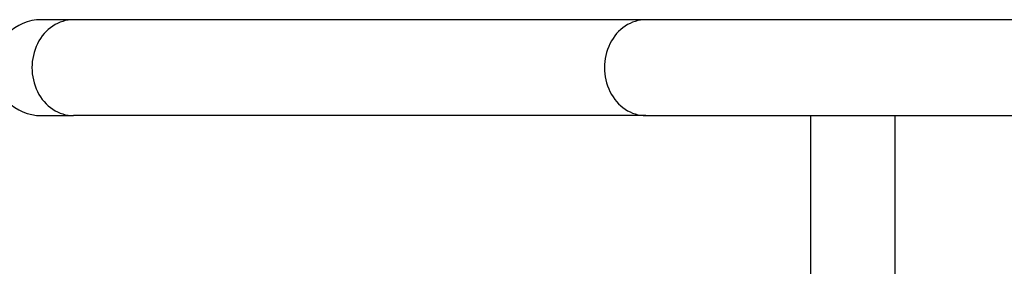
# Model space of a CAD drawing. Units: millimetres. Extents: x -3759 to 4359, y -3313 to 2644.
# Drawn here: x 1840 to 2335, y -663 to -539 of the extents above; entities that cross this region are included whole.
import ezdxf

# ---------------------------------------------------------------- set-up
doc = ezdxf.new("R2010")
doc.units = ezdxf.units.MM
doc.header["$LTSCALE"] = 40
doc.layers.add('SW_Toestellen', color=2, linetype='Continuous')

msp = doc.modelspace()

# ---------------------------------------------------------------- linework, layer by layer
at = {"layer": 'SW_Toestellen'}
for p, q in [((1867.04, -538.96), (1850.96, -538.96)), ((2155.04, -538.96), (1867.04, -538.96)), ((2362.88, -538.96), (2155.04, -538.96)), ((1850.96, -587.26), (1867.04, -587.26)), ((2155.04, -587.26), (1867.04, -587.26)), ((2155.04, -587.26), (2362.88, -587.26)), ((2237.76, -587.26), (2237.76, -1772.55)), ((2280.16, -587.26), (2280.16, -1772.55))]:
    msp.add_line(p, q, dxfattribs=at)
msp.add_arc((1850.96, -563.11), 24.15, 90, 270, dxfattribs=at)
for centre in [(1867.04, -563.11), (2155.04, -563.11)]:
    msp.add_ellipse(centre, major_axis=(0, 24.15), ratio=0.866025, start_param=0, end_param=3.141593, dxfattribs=at)

doc.saveas('drawing.dxf')
